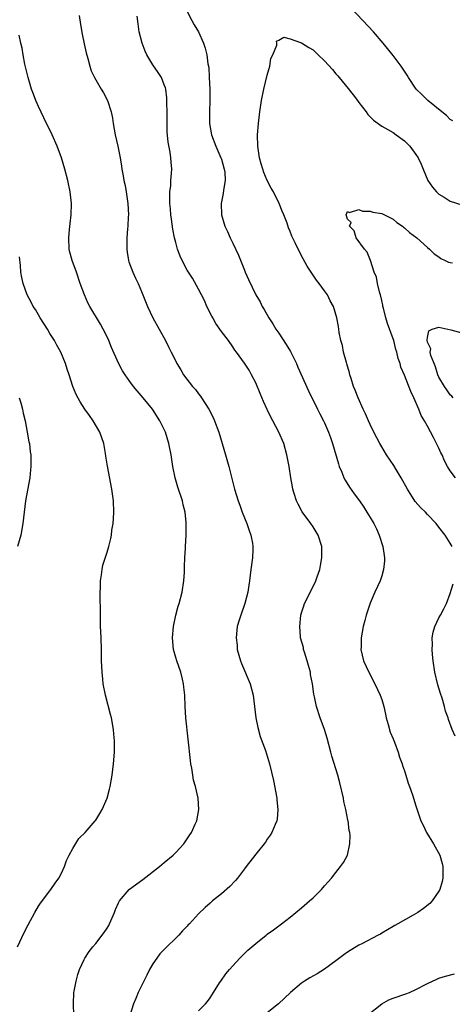
# Model space of a CAD drawing. Units: inches. Extents: x 2511000 to 2514000, y 1536000 to 1539000.
# Drawn here: x 2512332 to 2512407, y 1537253 to 1537425 of the extents above; entities that cross this region are included whole.
import ezdxf

# ---------------------------------------------------------------- set-up
doc = ezdxf.new("R2010")
doc.units = ezdxf.units.IN
doc.header["$MEASUREMENT"] = 0
doc.layers.add('LD25111536_10ft', color=41, linetype='Continuous')

msp = doc.modelspace()

# ---------------------------------------------------------------- linework, layer by layer
at = {"layer": 'LD25111536_10ft'}
for points, elevation in [([(2512407.43, 1537407.43), (2512407, 1537407.68), (2512406.35, 1537408.35), (2512405.49, 1537409), (2512403.05, 1537411), (2512402.03, 1537412.03), (2512401.05, 1537413), (2512399.69, 1537415), (2512399.43, 1537415.43), (2512398.64, 1537416.64), (2512398.38, 1537417), (2512397, 1537418.9), (2512395.28, 1537421), (2512393.55, 1537423), (2512391.71, 1537425), (2512388.44, 1537428.44)], 7020), ([(2512342.14, 1537425.86), (2512342.32, 1537424.32), (2512342.61, 1537422.61), (2512343, 1537420.91), (2512343.34, 1537419.34), (2512343.64, 1537418.36), (2512343.97, 1537417), (2512344.21, 1537416.21), (2512344.77, 1537415), (2512345.96, 1537413), (2512346.37, 1537412.37), (2512347.08, 1537411), (2512347.71, 1537409), (2512347.92, 1537407.92), (2512348.05, 1537407), (2512348.41, 1537405), (2512348.88, 1537403), (2512349.29, 1537401), (2512349.54, 1537399.54), (2512349.57, 1537399), (2512349.82, 1537397.82), (2512349.92, 1537397), (2512350.13, 1537396.13), (2512350.33, 1537395), (2512350.63, 1537393), (2512350.71, 1537391), (2512350.68, 1537390.68), (2512350.63, 1537389), (2512350.56, 1537388.56), (2512350.46, 1537387), (2512350.46, 1537385.54), (2512350.42, 1537385), (2512350.48, 1537384.48), (2512350.75, 1537383), (2512350.81, 1537382.81), (2512351.48, 1537381), (2512351.94, 1537379.94), (2512352.4, 1537379), (2512353, 1537377.62), (2512354.06, 1537375), (2512355, 1537373), (2512357.19, 1537369), (2512357.8, 1537367.8), (2512358.18, 1537367), (2512358.46, 1537366.46), (2512359.16, 1537365), (2512359.87, 1537363.87), (2512360.38, 1537363), (2512361.95, 1537361), (2512362.43, 1537360.43), (2512363, 1537359.68), (2512363.31, 1537359.31), (2512363.53, 1537359), (2512364.79, 1537357), (2512365.55, 1537355.55), (2512365.79, 1537355), (2512366.53, 1537353), (2512367.14, 1537351), (2512367.72, 1537349), (2512368.26, 1537347), (2512369.28, 1537343), (2512369.89, 1537341), (2512370.21, 1537340.21), (2512370.63, 1537339), (2512371.41, 1537337), (2512371.81, 1537335.81), (2512372.13, 1537335), (2512372.41, 1537333.59), (2512372.5, 1537333), (2512372.45, 1537332.45), (2512372.39, 1537331), (2512372.1, 1537329), (2512371.87, 1537327), (2512371.76, 1537326.24), (2512371.58, 1537325), (2512371.07, 1537323), (2512370.36, 1537321), (2512370.1, 1537320.1), (2512369.76, 1537319), (2512369.66, 1537318.34), (2512369.54, 1537317), (2512369.71, 1537315.71), (2512369.76, 1537315), (2512370.33, 1537313), (2512370.51, 1537312.51), (2512372, 1537309), (2512372.55, 1537307), (2512372.98, 1537303), (2512373.33, 1537301.33), (2512373.78, 1537299.78), (2512374.7, 1537297.3), (2512375.41, 1537295), (2512376.07, 1537292.07), (2512376.65, 1537289), (2512376.66, 1537288.66), (2512376.87, 1537287), (2512376.72, 1537285.28), (2512376.66, 1537285), (2512376.38, 1537284.38), (2512375.82, 1537283), (2512375.51, 1537282.49), (2512375, 1537281.79), (2512374.69, 1537281.31), (2512373, 1537279.18), (2512371.32, 1537277), (2512371, 1537276.61), (2512369.79, 1537275), (2512369.43, 1537274.57), (2512368.47, 1537273.53), (2512367, 1537272.24), (2512365.42, 1537271), (2512365, 1537270.64), (2512364.13, 1537269.87), (2512363, 1537268.74), (2512361.39, 1537267), (2512361.19, 1537266.81), (2512361, 1537266.59), (2512360.2, 1537265.8), (2512359.52, 1537265), (2512359, 1537264.47), (2512357.46, 1537263), (2512356.24, 1537261.76), (2512355.69, 1537261), (2512355, 1537260), (2512354.43, 1537259), (2512353.97, 1537258.03), (2512353.41, 1537257), (2512352.43, 1537255), (2512352.04, 1537253.96), (2512351.63, 1537253), (2512350.95, 1537250.95)], 7040), ([(2512363, 1537251.81), (2512364.2, 1537253), (2512364.56, 1537253.44), (2512365, 1537254.07), (2512365.62, 1537255), (2512366.66, 1537256.66), (2512366.86, 1537257), (2512367.75, 1537258.25), (2512368.41, 1537259), (2512369, 1537259.63), (2512370.18, 1537261), (2512370.59, 1537261.41), (2512371, 1537261.79), (2512371.62, 1537262.38), (2512372.31, 1537263), (2512373, 1537263.58), (2512374.81, 1537265), (2512375, 1537265.17), (2512376.06, 1537265.94), (2512377, 1537266.67), (2512377.49, 1537267), (2512379, 1537268.16), (2512380, 1537269), (2512381, 1537269.79), (2512382.39, 1537271), (2512383, 1537271.55), (2512384.49, 1537273), (2512385, 1537273.62), (2512385.65, 1537274.35), (2512386.24, 1537275), (2512387, 1537275.98), (2512387.83, 1537277), (2512388.3, 1537277.7), (2512389, 1537279), (2512389.46, 1537281), (2512389.47, 1537282.53), (2512389.43, 1537283), (2512389.34, 1537283.34), (2512389.15, 1537285), (2512389.11, 1537285.11), (2512388.76, 1537287), (2512388.41, 1537288.41), (2512388.3, 1537289), (2512387.66, 1537291.66), (2512387.31, 1537293), (2512386.31, 1537296.31), (2512386.12, 1537297), (2512385.46, 1537299.46), (2512384.99, 1537300.99), (2512384.25, 1537303), (2512383.61, 1537305), (2512383.27, 1537306.73), (2512383.16, 1537307.16), (2512382.9, 1537309), (2512382.58, 1537310.58), (2512382.53, 1537311), (2512382.19, 1537312.19), (2512382, 1537313), (2512381.51, 1537314.49), (2512381.36, 1537315), (2512381.31, 1537315.31), (2512380.83, 1537317), (2512380.81, 1537317.19), (2512380.67, 1537319), (2512380.89, 1537321), (2512381, 1537321.42), (2512381.37, 1537322.63), (2512381.52, 1537323), (2512382.04, 1537324.04), (2512383.48, 1537327), (2512383.71, 1537327.71), (2512384.17, 1537329), (2512384.33, 1537329.67), (2512384.55, 1537331), (2512384.53, 1537332.53), (2512384.54, 1537333), (2512383.9, 1537335), (2512383, 1537336.42), (2512382.6, 1537337), (2512381.08, 1537339.08), (2512380.38, 1537340.38), (2512380.11, 1537341), (2512379.73, 1537342.27), (2512379.49, 1537343), (2512379.41, 1537343.41), (2512379.13, 1537345), (2512378.83, 1537347), (2512378.44, 1537349), (2512377.88, 1537351), (2512377.03, 1537353), (2512375.95, 1537355), (2512375.6, 1537355.6), (2512374.96, 1537356.96), (2512374.35, 1537358.35), (2512373.78, 1537359.78), (2512373, 1537361.6), (2512372.26, 1537363), (2512371.81, 1537363.81), (2512371, 1537365.07), (2512369.64, 1537367), (2512369.35, 1537367.35), (2512369, 1537367.9), (2512368.22, 1537369), (2512367, 1537370.62), (2512366.02, 1537372.02), (2512365.46, 1537373), (2512365.28, 1537373.28), (2512364.45, 1537375), (2512364, 1537376), (2512363, 1537378.01), (2512361.92, 1537379.92), (2512361, 1537381.31), (2512360.13, 1537383), (2512359.78, 1537383.78), (2512359.33, 1537385), (2512359, 1537386.17), (2512358.79, 1537387), (2512358.49, 1537388.49), (2512358.23, 1537390.23), (2512358.13, 1537391), (2512358.06, 1537392.06), (2512357.96, 1537393), (2512357.94, 1537394.06), (2512357.98, 1537395), (2512358.12, 1537396.12), (2512358.16, 1537397), (2512358.27, 1537398.28), (2512358.3, 1537399), (2512358.21, 1537400.21), (2512358.16, 1537401), (2512358.03, 1537401.97), (2512357.69, 1537403.69), (2512357.52, 1537405.52), (2512357.47, 1537407), (2512357.48, 1537409), (2512357.44, 1537410.56), (2512357.46, 1537411), (2512357.45, 1537411.45), (2512357.24, 1537413), (2512357.2, 1537413.2), (2512357, 1537413.76), (2512356.5, 1537415), (2512355.92, 1537415.92), (2512355, 1537417.26), (2512353.94, 1537419), (2512353.63, 1537419.63), (2512353.1, 1537421), (2512352.62, 1537423), (2512352.41, 1537424.41), (2512352.26, 1537425.74)], 7030), ([(2512361, 1537426.59), (2512361.81, 1537425), (2512362.23, 1537424.23), (2512362.98, 1537423), (2512363.86, 1537421), (2512364.16, 1537420.16), (2512364.41, 1537419), (2512364.61, 1537417.39), (2512364.77, 1537416.77), (2512364.87, 1537415), (2512364.96, 1537413), (2512364.96, 1537411), (2512364.88, 1537409), (2512364.91, 1537407), (2512365.26, 1537405), (2512365.99, 1537403), (2512366.91, 1537401), (2512367, 1537400.74), (2512367.49, 1537399), (2512367.56, 1537398.44), (2512367.61, 1537397), (2512367.32, 1537395.32), (2512367.28, 1537394.72), (2512366.95, 1537393), (2512367, 1537391), (2512367.58, 1537389), (2512368.06, 1537388.06), (2512368.51, 1537387), (2512369, 1537386.06), (2512369.97, 1537383.97), (2512371, 1537381.35), (2512371.16, 1537381), (2512371.7, 1537379.7), (2512373, 1537377), (2512373.76, 1537375.76), (2512374.11, 1537375), (2512374.47, 1537374.47), (2512375.26, 1537373), (2512375.96, 1537371.96), (2512376.51, 1537371), (2512377, 1537370.3), (2512378.31, 1537368.31), (2512379.08, 1537367.08), (2512380.1, 1537365), (2512380.34, 1537364.34), (2512382.2, 1537360.2), (2512383.76, 1537357), (2512384.2, 1537356.2), (2512384.82, 1537355), (2512385, 1537354.62), (2512385.73, 1537353), (2512386.04, 1537352.04), (2512386.42, 1537351), (2512387.43, 1537347.43), (2512387.59, 1537347), (2512388.02, 1537345.98), (2512388.39, 1537345), (2512388.59, 1537344.59), (2512389.36, 1537343.36), (2512390.2, 1537342.2), (2512391.1, 1537341), (2512391.88, 1537339.88), (2512392.43, 1537339), (2512393, 1537338.07), (2512393.62, 1537337), (2512394.1, 1537336.1), (2512394.59, 1537335), (2512395.23, 1537333), (2512395.43, 1537331.43), (2512395.5, 1537331), (2512395.5, 1537330.5), (2512395.34, 1537329), (2512395, 1537327.88), (2512394.71, 1537327), (2512393.82, 1537325), (2512393, 1537323.09), (2512392.49, 1537321.51), (2512392.3, 1537321), (2512392.03, 1537320.03), (2512391.78, 1537319), (2512391.4, 1537317), (2512391.39, 1537315.39), (2512391.37, 1537315), (2512391.85, 1537313), (2512392.74, 1537311), (2512393.79, 1537309), (2512394.74, 1537307), (2512395, 1537306.24), (2512395.37, 1537305), (2512395.67, 1537303.67), (2512395.81, 1537303), (2512396.15, 1537301.85), (2512396.51, 1537300.51), (2512397, 1537299.38), (2512397.25, 1537298.75), (2512397.89, 1537297), (2512398.13, 1537296.13), (2512398.6, 1537295), (2512398.67, 1537294.67), (2512399, 1537293.77), (2512399.25, 1537293), (2512399.61, 1537291.61), (2512399.89, 1537291), (2512400.41, 1537289.59), (2512401, 1537287.66), (2512401.14, 1537287.14), (2512401.84, 1537285), (2512402.24, 1537284.24), (2512402.81, 1537283), (2512404.08, 1537281), (2512405.17, 1537279), (2512405.57, 1537277.57), (2512405.7, 1537277), (2512405.67, 1537275), (2512405.57, 1537274.43), (2512405.14, 1537273), (2512405, 1537272.73), (2512403.85, 1537271), (2512403.44, 1537270.56), (2512402.32, 1537269.68), (2512401.33, 1537269), (2512400.52, 1537268.52), (2512397.84, 1537267), (2512397.29, 1537266.71), (2512397, 1537266.52), (2512395, 1537265.37), (2512394.78, 1537265.22), (2512394.39, 1537265), (2512391.53, 1537263.53), (2512391, 1537263.24), (2512389, 1537262.05), (2512388.4, 1537261.6), (2512387, 1537260.51), (2512385, 1537259.07), (2512383.72, 1537258.28), (2512382.43, 1537257.57), (2512381.53, 1537257), (2512381, 1537256.62), (2512379.08, 1537255), (2512378.02, 1537253.98), (2512376.96, 1537253), (2512375, 1537251.43)], 7020), ([(2512341.16, 1537251), (2512341.12, 1537253), (2512341.19, 1537255), (2512341.25, 1537255.25), (2512341.56, 1537257), (2512341.86, 1537258.14), (2512342.19, 1537259), (2512343, 1537260.79), (2512343.11, 1537261), (2512343.86, 1537262.14), (2512344.5, 1537263), (2512345, 1537263.54), (2512346.51, 1537265.49), (2512347, 1537266.23), (2512347.28, 1537266.72), (2512347.43, 1537267), (2512348.29, 1537269), (2512348.48, 1537269.52), (2512349, 1537270.66), (2512349.17, 1537271), (2512350.84, 1537273), (2512350.93, 1537273.07), (2512353.25, 1537274.75), (2512356.15, 1537277), (2512357, 1537277.73), (2512358.56, 1537279), (2512359, 1537279.45), (2512360.43, 1537281), (2512361, 1537281.85), (2512361.44, 1537282.56), (2512361.75, 1537283), (2512362.42, 1537284.42), (2512362.67, 1537285), (2512363.05, 1537287), (2512362.9, 1537289), (2512362.44, 1537291), (2512362.13, 1537292.13), (2512361.98, 1537293), (2512361.8, 1537294.2), (2512361.65, 1537295), (2512361.57, 1537295.57), (2512360.75, 1537303), (2512360.62, 1537305), (2512360.56, 1537307), (2512360.42, 1537308.42), (2512360.38, 1537309), (2512360.2, 1537309.8), (2512359.89, 1537311), (2512359.18, 1537313), (2512359, 1537313.59), (2512358.61, 1537315), (2512358.42, 1537317), (2512358.58, 1537319), (2512359.01, 1537321), (2512359.45, 1537322.55), (2512359.6, 1537323), (2512360.14, 1537325), (2512360.43, 1537327), (2512360.5, 1537328.5), (2512360.52, 1537329), (2512360.52, 1537329.48), (2512360.59, 1537331), (2512360.71, 1537332.71), (2512360.71, 1537333), (2512360.83, 1537335), (2512360.81, 1537336.81), (2512360.82, 1537337.18), (2512360.64, 1537339), (2512360.3, 1537340.3), (2512360.17, 1537341), (2512359.37, 1537343.37), (2512358.88, 1537345), (2512358.5, 1537347), (2512358.18, 1537349), (2512357.79, 1537351), (2512357.19, 1537353), (2512356.23, 1537355), (2512354.91, 1537357), (2512353.31, 1537359), (2512352.24, 1537360.24), (2512351.63, 1537361), (2512351, 1537361.84), (2512350.17, 1537363), (2512349.71, 1537363.71), (2512349, 1537365.04), (2512347.79, 1537367.79), (2512347.29, 1537369), (2512347, 1537369.64), (2512346.32, 1537371), (2512345.87, 1537371.87), (2512343.98, 1537375), (2512343.63, 1537375.63), (2512343.02, 1537377), (2512342.3, 1537379), (2512341.62, 1537381), (2512340.89, 1537383), (2512340.49, 1537384.49), (2512340.37, 1537385), (2512340.29, 1537387), (2512340.45, 1537388.45), (2512340.53, 1537389.47), (2512340.74, 1537391), (2512340.78, 1537393), (2512340.55, 1537395), (2512340.13, 1537397), (2512339.61, 1537399), (2512339, 1537401), (2512338.27, 1537403), (2512337.41, 1537405), (2512335.95, 1537407.95), (2512335, 1537409.98), (2512334.55, 1537411), (2512334.11, 1537412.11), (2512333.78, 1537413), (2512333.17, 1537415), (2512332.63, 1537417.37), (2512332.32, 1537419), (2512332.14, 1537420.14), (2512331.91, 1537421), (2512331.6, 1537422.4)], 7050), ([(2512407.35, 1537333), (2512407, 1537333.6), (2512406.12, 1537335), (2512405, 1537336.38), (2512404.54, 1537337), (2512403, 1537338.58), (2512402.64, 1537339), (2512401.81, 1537339.81), (2512400.88, 1537340.88), (2512399.5, 1537343), (2512398.43, 1537345), (2512397.56, 1537346.44), (2512397.15, 1537347.15), (2512395.87, 1537349), (2512395, 1537350.4), (2512394.66, 1537351), (2512393.64, 1537353), (2512393, 1537354.31), (2512392.69, 1537355), (2512392.2, 1537356.2), (2512391.79, 1537357), (2512390.87, 1537359), (2512390.36, 1537360.36), (2512390.1, 1537361), (2512389.65, 1537362.35), (2512389.46, 1537363), (2512389.38, 1537363.38), (2512388.92, 1537364.92), (2512388.83, 1537365.17), (2512388.35, 1537367), (2512388.14, 1537368.14), (2512387.87, 1537369), (2512387.57, 1537370.43), (2512387.49, 1537371), (2512387.46, 1537371.46), (2512387.17, 1537373), (2512386.6, 1537375), (2512385.99, 1537375.99), (2512385.54, 1537377), (2512385, 1537377.72), (2512384.1, 1537379), (2512383.6, 1537379.6), (2512383, 1537380.48), (2512382.78, 1537380.78), (2512382, 1537382), (2512381.29, 1537383.29), (2512380.41, 1537385), (2512379.87, 1537386.13), (2512379.29, 1537387.29), (2512379, 1537388.09), (2512378.73, 1537388.73), (2512378.45, 1537389.55), (2512377.91, 1537391), (2512377.63, 1537391.63), (2512377.1, 1537393), (2512376.08, 1537395), (2512375.69, 1537395.69), (2512375, 1537397.02), (2512374.42, 1537398.42), (2512374.2, 1537399), (2512373.95, 1537399.95), (2512373.63, 1537401), (2512373.33, 1537403), (2512373.3, 1537405), (2512373.44, 1537407), (2512373.69, 1537409), (2512374, 1537411), (2512374.4, 1537413), (2512375, 1537415.45), (2512375.42, 1537417), (2512375.64, 1537418.36), (2512376, 1537419), (2512376.67, 1537420.67), (2512376.67, 1537421), (2512376.6, 1537421.4), (2512377, 1537421.56), (2512377.91, 1537422.09), (2512379, 1537421.78), (2512380.83, 1537421.17), (2512381, 1537421.08), (2512382.28, 1537420.28), (2512383, 1537419.85), (2512383.46, 1537419.46), (2512383.9, 1537419), (2512385, 1537417.96), (2512386.41, 1537416.41), (2512387, 1537415.68), (2512387.33, 1537415.33), (2512387.58, 1537415), (2512389.12, 1537413.12), (2512390, 1537412), (2512390.75, 1537411), (2512391, 1537410.63), (2512392.28, 1537409), (2512392.58, 1537408.58), (2512393, 1537408.12), (2512393.55, 1537407.55), (2512395, 1537406.5), (2512396.09, 1537405.91), (2512397, 1537405.38), (2512397.56, 1537405), (2512399, 1537403.92), (2512399.93, 1537403), (2512401, 1537401.57), (2512401.38, 1537401), (2512401.89, 1537399.89), (2512402.23, 1537399), (2512403.1, 1537397), (2512403.87, 1537395.87), (2512404.57, 1537395), (2512405, 1537394.62), (2512405.93, 1537394.07), (2512407, 1537393.39), (2512409, 1537392.74)], 7010), ([(2512407.91, 1537345), (2512407, 1537346.22), (2512406.52, 1537347), (2512405.97, 1537347.97), (2512405.55, 1537349), (2512405.36, 1537349.36), (2512405, 1537350.21), (2512404.61, 1537351), (2512404.04, 1537352.04), (2512403, 1537354.04), (2512402.48, 1537355), (2512401.92, 1537355.92), (2512401.52, 1537357), (2512400.65, 1537359), (2512400.1, 1537360.1), (2512399, 1537362.97), (2512398.37, 1537364.37), (2512398.21, 1537365), (2512397.86, 1537365.86), (2512397.64, 1537367), (2512397.47, 1537367.47), (2512397.1, 1537369), (2512397, 1537369.3), (2512396, 1537372), (2512395.73, 1537373), (2512395.3, 1537374.7), (2512395.23, 1537375), (2512395.21, 1537375.21), (2512395, 1537376.01), (2512394.78, 1537377), (2512394.68, 1537377.32), (2512394.29, 1537379), (2512394.11, 1537380.11), (2512393.7, 1537381), (2512393.02, 1537383.02), (2512392.46, 1537384.46), (2512392.01, 1537385), (2512390.55, 1537387), (2512390.21, 1537388.21), (2512389.36, 1537389), (2512389.64, 1537389.64), (2512389, 1537390.24), (2512388.77, 1537391), (2512389, 1537391.6), (2512389.39, 1537391.39), (2512391, 1537391.91), (2512391.66, 1537391.66), (2512393, 1537391.67), (2512393.48, 1537391.48), (2512395, 1537391.26), (2512395.15, 1537391.15), (2512397, 1537390.27), (2512397.64, 1537389.65), (2512398.64, 1537389), (2512398.82, 1537388.82), (2512399, 1537388.74), (2512399.89, 1537387.89), (2512401.17, 1537387), (2512403, 1537385.31), (2512403.39, 1537385), (2512404.2, 1537384.2), (2512405, 1537383.64), (2512405.36, 1537383.36), (2512406.13, 1537383), (2512406.7, 1537382.7), (2512407, 1537382.64), (2512407.4, 1537382.6)], 7000), ([(2512331.32, 1537263), (2512332.51, 1537265.49), (2512333.19, 1537266.81), (2512334.37, 1537269), (2512335, 1537270.07), (2512335.36, 1537270.64), (2512337.15, 1537273), (2512337.89, 1537274.11), (2512338.56, 1537275), (2512339, 1537275.84), (2512339.53, 1537277), (2512339.91, 1537278.09), (2512340.36, 1537279), (2512341, 1537280.2), (2512342.08, 1537281.92), (2512343.17, 1537283), (2512344.9, 1537285), (2512345, 1537285.13), (2512345.72, 1537286.28), (2512346.15, 1537287), (2512347.02, 1537289), (2512347.43, 1537290.57), (2512347.53, 1537291), (2512347.86, 1537293), (2512348.11, 1537295), (2512348.28, 1537297), (2512348.29, 1537297.71), (2512348.29, 1537299), (2512348.17, 1537300.17), (2512348.11, 1537301), (2512347.74, 1537303), (2512347.6, 1537303.6), (2512346.71, 1537307), (2512346.32, 1537309), (2512346.23, 1537309.77), (2512346.11, 1537311), (2512346.04, 1537313), (2512346.02, 1537315), (2512345.97, 1537317), (2512345.9, 1537318.1), (2512345.87, 1537319), (2512345.86, 1537319.86), (2512345.82, 1537321), (2512345.83, 1537322.17), (2512345.8, 1537323.8), (2512345.86, 1537327), (2512346.02, 1537328.02), (2512346.11, 1537329), (2512346.27, 1537329.73), (2512347, 1537332.02), (2512347.3, 1537333), (2512347.63, 1537334.37), (2512347.75, 1537335), (2512347.85, 1537335.85), (2512348.04, 1537337), (2512348.11, 1537337.89), (2512348.17, 1537339), (2512348.1, 1537341), (2512347.84, 1537343), (2512347.06, 1537347.06), (2512346.78, 1537348.78), (2512346.72, 1537349.28), (2512346.41, 1537351), (2512345.74, 1537353), (2512344.57, 1537355), (2512343.9, 1537355.9), (2512343.11, 1537357), (2512342.27, 1537358.27), (2512341.58, 1537359.58), (2512340.98, 1537361), (2512340.34, 1537363), (2512340.03, 1537364.03), (2512339.71, 1537365), (2512338.88, 1537367), (2512338.2, 1537368.2), (2512337.78, 1537369), (2512337, 1537370.23), (2512336.55, 1537371), (2512335.32, 1537373), (2512334.45, 1537374.45), (2512334.09, 1537375), (2512333.73, 1537375.73), (2512333.01, 1537377), (2512332.3, 1537379), (2512332.07, 1537380.07), (2512331.93, 1537381), (2512331.84, 1537382.16), (2512331.66, 1537383.66)], 7060), ([(2512407.5, 1537359), (2512407.29, 1537359.29), (2512407, 1537359.55), (2512406.41, 1537360.41), (2512405.96, 1537361), (2512405, 1537362.61), (2512404.82, 1537363), (2512404.43, 1537364.43), (2512404.16, 1537365), (2512403.58, 1537366.42), (2512403.49, 1537367), (2512403.59, 1537367.59), (2512403, 1537368.76), (2512402.93, 1537369.06), (2512403, 1537369.55), (2512403.26, 1537370.74), (2512403.84, 1537371), (2512405, 1537371.36), (2512407.12, 1537370.88), (2512409, 1537370.36)], 6990), ([(2512331.62, 1537359), (2512331.9, 1537358.1), (2512332.2, 1537357), (2512332.33, 1537356.33), (2512332.66, 1537355), (2512333.05, 1537353), (2512333.33, 1537351.33), (2512333.41, 1537351), (2512333.57, 1537349.57), (2512333.65, 1537349), (2512333.65, 1537347.65), (2512333.67, 1537347), (2512333.62, 1537346.38), (2512333.46, 1537345), (2512332.75, 1537341), (2512332.27, 1537337), (2512331.91, 1537335), (2512331.36, 1537333)], 7070), ([(2512407.83, 1537299.83), (2512407.35, 1537301), (2512406.71, 1537302.71), (2512406.62, 1537303), (2512406.18, 1537304.18), (2512405.97, 1537305), (2512405.55, 1537306.45), (2512405.27, 1537307.27), (2512404.82, 1537308.82), (2512404.31, 1537311), (2512404, 1537313), (2512403.87, 1537314.13), (2512403.82, 1537315), (2512403.88, 1537315.88), (2512403.85, 1537317), (2512404, 1537318), (2512404.31, 1537319), (2512405, 1537320.49), (2512405.26, 1537321), (2512405.88, 1537322.12), (2512406.32, 1537323), (2512407, 1537324.78), (2512407.51, 1537326.49)], 7010), ([(2512392.53, 1537251), (2512395, 1537253.03), (2512396.27, 1537253.73), (2512397, 1537254.01), (2512399.24, 1537254.76), (2512399.85, 1537255), (2512401, 1537255.5), (2512403, 1537256.57), (2512404.66, 1537257.34), (2512405, 1537257.47), (2512406.16, 1537257.84), (2512407.73, 1537258.27)], 7010)]:
    msp.add_lwpolyline(points, dxfattribs=dict(at, elevation=elevation))

doc.saveas('drawing.dxf')
